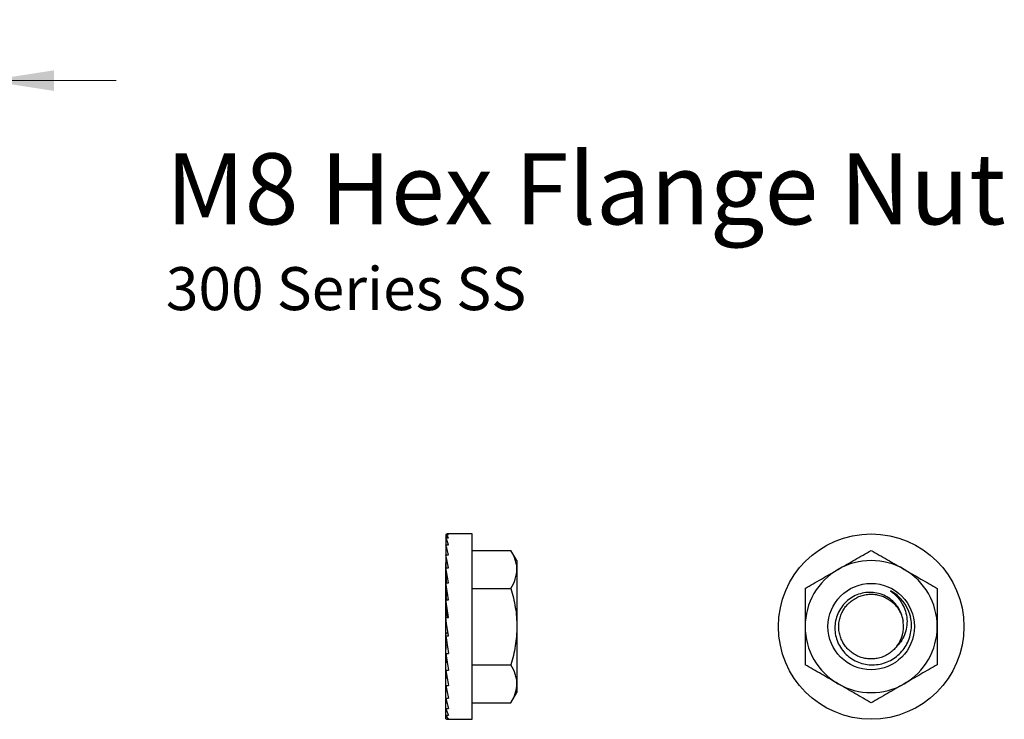
# Model space of a CAD drawing. Units: inches. Extents: x 4 to 114, y 4 to 79.
# Drawn here: x 46 to 65, y 50 to 63 of the extents above; entities that cross this region are included whole.
import ezdxf

# ---------------------------------------------------------------- set-up
doc = ezdxf.new("R2010")
doc.units = ezdxf.units.IN
doc.header["$LTSCALE"] = 10
doc.header["$MEASUREMENT"] = 0
doc.styles.add('SLDTEXTSTYLE0', font='TXT', dxfattribs={"width": 0.75})
doc.dimstyles.new('SLDDIMSTYLE2', dxfattribs={"dimtxt": 0.833333, "dimasz": 1.3, "dimexe": 0, "dimexo": 0.0625, "dimgap": 0.208333, "dimtad": 1, "dimlfac": 0.2, "dimrnd": 1e-09, "dimzin": 12, "dimdsep": 46, "dimtxsty": 'SLDTEXTSTYLE0', "dimsah": 1, "dimcen": 0.09, "dimadec": 0, "dimazin": 3, "dimtfac": 1, "dimtmove": 0, "dimatfit": 0, "dimfxl": 0, "dimfrac": 2, "dimtolj": 1, "dimtzin": 12, "dimarcsym": 0})

# ---------------------------------------------------------------- blocks, each defined once
blk = doc.blocks.new('SW_NOTE_3')
at = {"color": 0, "linetype": 'Continuous', "lineweight": 0, "attachment_point": 1, "style": 'SLDTEXTSTYLE0'}
for s, insert, char_height in [('M8 Hex Flange Nut', (0, 1.776), 1.37795), ('300 Series SS', (0, -0.431), 0.83333)]:
    blk.add_mtext(s, dxfattribs=dict(at, insert=insert, char_height=char_height))
blk = doc.blocks.new('_D_3')
at = {"color": 7, "linetype": 'Continuous', "lineweight": 18}
for p, q in [((27.504, 65.839), (27.504, 61.902)), ((45.051, 65.839), (45.051, 61.902)), ((27.504, 62.296), (25.004, 62.296)), ((27.504, 62.296), (45.051, 62.296)), ((45.051, 62.296), (47.551, 62.296))]:
    blk.add_line(p, q, dxfattribs=at)
for points in [[(27.504, 62.296), (26.204, 62.496), (26.204, 62.096)], [(45.051, 62.296), (46.351, 62.096), (46.351, 62.496)]]:
    blk.add_solid(points, dxfattribs=at)
at = {"color": 7, "linetype": 'Continuous', "lineweight": 18, "char_height": 0.83333, "attachment_point": 1, "style": 'SLDTEXTSTYLE0'}
for s, insert in [('26.00in or 52.00in', (31.327, 64.694)), ('[660.4mm or 1320.8mm]', (29.445, 63.37))]:
    blk.add_mtext(s, dxfattribs=dict(at, insert=insert))

msp = doc.modelspace()

# ---------------------------------------------------------------- linework, layer by layer
at = {"color": 7, "linetype": 'Continuous', "lineweight": 25}
for p, q in [((53.936, 53.504), (53.988, 53.504)), ((53.936, 53.504), (53.937, 53.436)), ((53.936, 53.436), (53.988, 53.436)), ((53.936, 53.436), (53.938, 53.301)), ((54.448, 53.513), (53.962, 53.513)), ((54.448, 49.92), (54.448, 53.513)), ((53.936, 53.301), (53.988, 53.301)), ((53.936, 53.301), (53.94, 53.105)), ((53.936, 53.105), (53.988, 53.105)), ((53.936, 53.105), (53.941, 52.856)), ((54.448, 53.194), (55.2, 53.194)), ((55.314, 52.996), (55.2, 53.194)), ((53.939, 52.954), (53.936, 52.954)), ((53.936, 50.479), (53.936, 52.954)), ((53.936, 52.856), (53.988, 52.856)), ((53.936, 52.856), (53.943, 52.563)), ((55.314, 52.996), (55.314, 52.825)), ((55.314, 52.825), (55.314, 51.717)), ((53.936, 52.563), (53.988, 52.563)), ((53.936, 52.563), (53.944, 52.3)), ((54.448, 52.455), (55.2, 52.455)), ((53.936, 52.238), (53.988, 52.238)), ((53.936, 52.238), (53.944, 52.076)), ((53.936, 51.893), (53.988, 51.893)), ((62.928, 51.95), (62.941, 51.897)), ((55.314, 51.717), (55.314, 50.609)), ((53.936, 51.541), (53.944, 51.595)), ((53.936, 51.541), (53.988, 51.541)), ((53.944, 51.595), (53.98, 51.595)), ((53.936, 51.195), (53.944, 51.357)), ((53.944, 51.357), (53.963, 51.357)), ((53.936, 51.195), (53.988, 51.195)), ((53.936, 50.87), (53.944, 51.133)), ((53.944, 51.133), (53.946, 51.133)), ((54.448, 50.978), (55.2, 50.978)), ((53.936, 50.87), (53.988, 50.87)), ((53.936, 50.577), (53.942, 50.835)), ((53.936, 50.577), (53.988, 50.577)), ((53.936, 50.328), (53.941, 50.555)), ((55.314, 50.609), (55.314, 50.437)), ((53.936, 50.479), (53.939, 50.479)), ((55.2, 50.239), (55.314, 50.437)), ((53.936, 50.328), (53.988, 50.328)), ((53.936, 50.132), (53.939, 50.315)), ((54.448, 50.239), (55.2, 50.239)), ((53.936, 50.132), (53.988, 50.132)), ((53.936, 49.998), (53.938, 50.126)), ((53.936, 49.998), (53.988, 49.998)), ((53.936, 49.929), (53.937, 49.996)), ((53.936, 49.929), (53.988, 49.929)), ((53.962, 49.92), (54.448, 49.92))]:
    msp.add_line(p, q, dxfattribs=at)
at = {"color": 7, "linetype": 'Continuous', "lineweight": 25, "flags": 128}
msp.add_lwpolyline([(53.988, 51.541), (53.971, 51.658), (53.953, 51.775), (53.936, 51.893)], dxfattribs=at)
at = {"color": 7, "linetype": 'Continuous', "lineweight": 25}
for radius in [1.796, 0.837]:
    msp.add_circle((62.177, 51.717), radius, dxfattribs=at)
for radius, start, end in [(1.28, 60, 120), (1.28, 120, 180), (1.28, 0, 60), (0.787, 16.308, 61.765), (1.28, 180, 240), (0.628, 322.5622, 7.6826), (1.28, 300, 0), (1.28, 240, 300)]:
    msp.add_arc((62.177, 51.717), radius, start, end, dxfattribs=at)
for major_axis, ratio, start_param, end_param in [((0, 1.796), 0.145348, 6.185011, 6.38136), ((-0.052, 1.796), 0.142438, 5.984538, 6.180888), ((0.052, 1.796), 0.142438, 0.294968, 0.298647), ((-0.102, 1.796), 0.133862, 5.78473, 5.981079), ((0.102, 1.796), 0.133862, 0.491092, 0.498456), ((-0.147, 1.796), 0.120058, 5.586125, 5.782474), ((0.147, 1.796), 0.120058, 0.685703, 0.697061), ((-0.187, 1.796), 0.101691, 5.389051, 5.5854), ((-0.218, 1.796), 0.079581, 5.193583, 5.389933), ((-0.242, 1.796), 0.054634, 4.999555, 5.195904), ((-0.167, 1.237), 0.054634, 5.140006, 5.195904), ((-0.256, 1.796), 0.027791, 4.806599, 5.002948), ((-0.177, 1.237), 0.027791, 4.851194, 5.002948), ((-0.256, 1.796), 0.027791, 1.665006, 1.861356), ((-0.242, 1.796), 0.054634, 1.857962, 2.054311), ((-0.218, 1.796), 0.079581, 2.051991, 2.24834), ((-0.187, 1.796), 0.101691, 2.247458, 2.443808), ((-0.147, 1.796), 0.120058, 2.444532, 2.640882), ((-0.102, 1.796), 0.133862, 2.643137, 2.839486), ((-0.052, 1.796), 0.142438, 2.842946, 3.039295), ((0, 1.796), 0.145348, 3.043418, 3.141593)]:
    msp.add_ellipse((53.962, 51.717), major_axis=major_axis, ratio=ratio, start_param=start_param, end_param=end_param, dxfattribs=at)
for points, knots in [([(55.314, 52.825), (55.314, 52.856), (55.312, 52.888), (55.301, 52.95), (55.293, 52.981), (55.264, 53.073), (55.235, 53.134), (55.2, 53.194)], [0, 0, 0, 0, 0.25, 0.25, 0.5, 0.5, 1, 1, 1, 1]), ([(61.537, 52.825), (61.591, 52.856), (61.646, 52.888), (61.754, 52.95), (61.807, 52.981), (61.967, 53.073), (62.072, 53.134), (62.177, 53.194)], [0, 0, 0, 0, 0.25, 0.25, 0.5, 0.5, 1, 1, 1, 1]), ([(62.177, 53.194), (62.281, 53.134), (62.387, 53.073), (62.6, 52.95), (62.707, 52.888), (62.816, 52.825)], [0, 0, 0, 0, 0.5, 0.5, 1, 1, 1, 1]), ([(55.2, 52.455), (55.235, 52.516), (55.264, 52.577), (55.303, 52.7), (55.314, 52.762), (55.314, 52.825)], [0, 0, 0, 0, 0.5, 0.5, 1, 1, 1, 1]), ([(60.897, 52.455), (61.002, 52.516), (61.107, 52.577), (61.32, 52.7), (61.428, 52.762), (61.537, 52.825)], [0, 0, 0, 0, 0.5, 0.5, 1, 1, 1, 1]), ([(62.816, 52.825), (62.871, 52.793), (62.925, 52.762), (63.033, 52.7), (63.087, 52.669), (63.247, 52.576), (63.352, 52.516), (63.456, 52.455)], [0, 0, 0, 0, 0.25, 0.25, 0.5, 0.5, 1, 1, 1, 1]), ([(55.2, 52.455), (55.235, 52.335), (55.264, 52.212), (55.304, 51.966), (55.314, 51.842), (55.314, 51.717)], [0, 0, 0, 0, 0.5, 0.5, 1, 1, 1, 1]), ([(60.897, 52.455), (60.897, 52.335), (60.897, 52.212), (60.897, 51.966), (60.897, 51.842), (60.897, 51.717)], [0, 0, 0, 0, 0.5, 0.5, 1, 1, 1, 1]), ([(63.456, 52.455), (63.456, 52.335), (63.456, 52.212), (63.456, 51.966), (63.456, 51.842), (63.456, 51.717)], [0, 0, 0, 0, 0.5, 0.5, 1, 1, 1, 1]), ([(62.799, 51.801), (62.794, 51.848), (62.784, 51.895), (62.754, 51.984), (62.734, 52.028), (62.685, 52.109), (62.656, 52.147), (62.589, 52.216), (62.553, 52.246), (62.474, 52.298), (62.431, 52.32), (62.343, 52.354), (62.297, 52.366), (62.202, 52.38), (62.155, 52.382), (62.06, 52.375), (62.013, 52.367), (61.922, 52.341), (61.878, 52.323), (61.794, 52.278), (61.754, 52.252), (61.682, 52.191), (61.649, 52.156), (61.591, 52.081), (61.566, 52.041), (61.524, 51.955), (61.508, 51.91), (61.484, 51.819), (61.477, 51.772), (61.473, 51.676), (61.475, 51.629), (61.49, 51.536), (61.502, 51.489), (61.535, 51.4), (61.556, 51.358), (61.606, 51.277), (61.636, 51.239), (61.733, 51.136), (61.812, 51.079), (61.941, 51.021), (61.986, 51.005), (62.079, 50.984), (62.125, 50.977), (62.22, 50.974), (62.268, 50.977), (62.361, 50.991), (62.407, 51.003), (62.497, 51.035), (62.54, 51.055), (62.622, 51.103), (62.66, 51.13), (62.732, 51.193), (62.764, 51.228), (62.823, 51.302), (62.848, 51.342), (62.892, 51.427), (62.91, 51.471), (62.937, 51.561), (62.947, 51.608), (62.958, 51.702), (62.959, 51.749), (62.952, 51.844), (62.944, 51.891), (62.932, 51.938)], [0, 0, 0, 0, 0.03125, 0.03125, 0.0625, 0.0625, 0.09375, 0.09375, 0.125, 0.125, 0.15625, 0.15625, 0.1875, 0.1875, 0.21875, 0.21875, 0.25, 0.25, 0.28125, 0.28125, 0.3125, 0.3125, 0.34375, 0.34375, 0.375, 0.375, 0.40625, 0.40625, 0.4375, 0.4375, 0.46875, 0.46875, 0.5, 0.5, 0.53125, 0.53125, 0.5625, 0.5625, 0.625, 0.625, 0.65625, 0.65625, 0.6875, 0.6875, 0.71875, 0.71875, 0.75, 0.75, 0.78125, 0.78125, 0.8125, 0.8125, 0.84375, 0.84375, 0.875, 0.875, 0.90625, 0.90625, 0.9375, 0.9375, 0.96875, 0.96875, 1, 1, 1, 1]), ([(62.675, 51.335), (62.658, 51.315), (62.62, 51.268), (62.548, 51.208), (62.462, 51.155), (62.369, 51.117), (62.273, 51.094), (62.177, 51.087), (62.08, 51.094), (61.984, 51.117), (61.891, 51.155), (61.805, 51.207), (61.73, 51.273), (61.666, 51.347), (61.616, 51.43), (61.578, 51.52), (61.554, 51.616), (61.546, 51.717), (61.554, 51.817), (61.578, 51.913), (61.616, 52.003), (61.666, 52.086), (61.73, 52.161), (61.805, 52.226), (61.891, 52.278), (61.984, 52.317), (62.08, 52.339), (62.177, 52.347), (62.273, 52.339), (62.369, 52.317), (62.462, 52.278), (62.548, 52.226), (62.624, 52.161), (62.687, 52.086), (62.737, 52.003), (62.775, 51.916), (62.788, 51.854), (62.794, 51.824)], [0, 0, 0, 0, 0.023355, 0.052545, 0.081986, 0.111301, 0.14012, 0.16811, 0.1961, 0.224919, 0.254234, 0.283676, 0.312865, 0.341442, 0.369215, 0.397515, 0.426538, 0.455937, 0.485337, 0.51436, 0.54266, 0.570433, 0.59901, 0.628199, 0.657641, 0.686956, 0.715775, 0.743765, 0.771755, 0.800574, 0.829888, 0.85933, 0.888519, 0.917096, 0.944869, 0.973169, 1, 1, 1, 1]), ([(62.549, 52.41), (62.592, 52.38), (62.63, 52.347), (62.701, 52.272), (62.733, 52.231), (62.787, 52.144), (62.81, 52.098), (62.846, 52.001), (62.858, 51.95), (62.872, 51.849), (62.873, 51.798), (62.863, 51.695), (62.852, 51.644), (62.819, 51.547), (62.797, 51.5), (62.743, 51.412), (62.712, 51.372), (62.675, 51.335)], [0, 0, 0, 0, 0.125, 0.125, 0.25, 0.25, 0.375, 0.375, 0.5, 0.5, 0.625, 0.625, 0.75, 0.75, 0.875, 0.875, 1, 1, 1, 1]), ([(55.314, 51.717), (55.314, 51.592), (55.303, 51.465), (55.263, 51.218), (55.235, 51.097), (55.2, 50.978)], [0, 0, 0, 0, 0.5, 0.5, 1, 1, 1, 1]), ([(60.897, 51.717), (60.897, 51.592), (60.897, 51.465), (60.897, 51.218), (60.897, 51.097), (60.897, 50.978)], [0, 0, 0, 0, 0.5, 0.5, 1, 1, 1, 1]), ([(63.456, 51.717), (63.456, 51.592), (63.456, 51.465), (63.456, 51.218), (63.456, 51.097), (63.456, 50.978)], [0, 0, 0, 0, 0.5, 0.5, 1, 1, 1, 1]), ([(55.314, 50.609), (55.314, 50.64), (55.312, 50.671), (55.301, 50.734), (55.293, 50.765), (55.264, 50.857), (55.235, 50.918), (55.2, 50.978)], [0, 0, 0, 0, 0.25, 0.25, 0.5, 0.5, 1, 1, 1, 1]), ([(61.537, 50.609), (61.483, 50.64), (61.428, 50.671), (61.32, 50.734), (61.267, 50.765), (61.107, 50.857), (61.002, 50.918), (60.897, 50.978)], [0, 0, 0, 0, 0.25, 0.25, 0.5, 0.5, 1, 1, 1, 1]), ([(63.456, 50.978), (63.352, 50.917), (63.246, 50.857), (63.033, 50.734), (62.925, 50.671), (62.816, 50.609)], [0, 0, 0, 0, 0.5, 0.5, 1, 1, 1, 1]), ([(55.2, 50.239), (55.235, 50.3), (55.264, 50.36), (55.303, 50.483), (55.314, 50.546), (55.314, 50.609)], [0, 0, 0, 0, 0.5, 0.5, 1, 1, 1, 1]), ([(62.177, 50.239), (62.072, 50.3), (61.967, 50.36), (61.754, 50.483), (61.646, 50.546), (61.537, 50.609)], [0, 0, 0, 0, 0.5, 0.5, 1, 1, 1, 1]), ([(62.816, 50.609), (62.762, 50.577), (62.708, 50.546), (62.6, 50.483), (62.546, 50.452), (62.386, 50.36), (62.281, 50.299), (62.177, 50.239)], [0, 0, 0, 0, 0.25, 0.25, 0.5, 0.5, 1, 1, 1, 1])]:
    msp.add_open_spline(points, degree=3, knots=knots, dxfattribs=at)

# ---------------------------------------------------------------- block references
at = {"color": 7, "linetype": 'Continuous', "lineweight": 0}
msp.add_blockref('SW_NOTE_3', (48.515, 59.113), dxfattribs=at)

# ---------------------------------------------------------------- dimensions: what is measured, and where the dimension line sits
at = {"color": 7, "linetype": 'Continuous', "lineweight": 18}
dim = msp.add_linear_dim(base=(45.051, 62.296), p1=(27.504, 66.233), p2=(45.051, 66.233), text='26.00in or 52.00in\\P[660.4mm or 1320.8mm]', dimstyle='SLDDIMSTYLE2', dxfattribs=at)
dim.commit()
dim.dimension.update_dxf_attribs({"geometry": '_D_3', "text_midpoint": (35.834, 62.296), "dimtype": 160})

doc.saveas('drawing.dxf')
